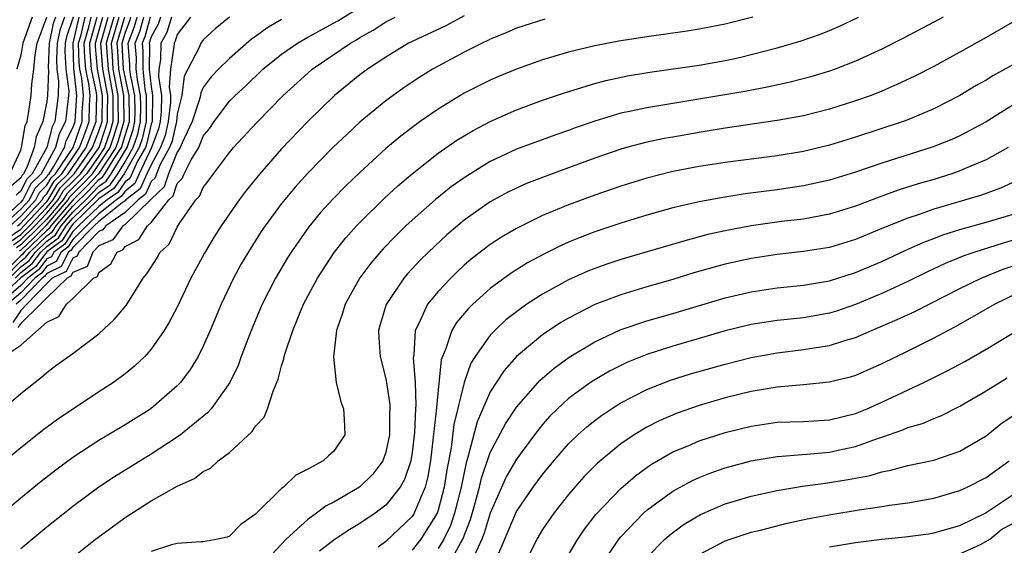
# Model space of a CAD drawing. Units: inches. Extents: x 2589000 to 2590820, y 1551000 to 1552583.
# Drawn here: x 2589569 to 2589644, y 1551945 to 1551985 of the extents above; entities that cross this region are included whole.
import ezdxf

# ---------------------------------------------------------------- set-up
doc = ezdxf.new("R2010")
doc.units = ezdxf.units.IN
doc.header["$MEASUREMENT"] = 0
doc.layers.add('LD25891551_2ft', color=253, linetype='Continuous')

msp = doc.modelspace()

# ---------------------------------------------------------------- linework, layer by layer
at = {"layer": 'LD25891551_2ft'}
for points, elevation in [([(2589567.715, 1551959), (2589569, 1551959.862), (2589571, 1551961.638), (2589571.936, 1551962.064), (2589572.52, 1551963), (2589573, 1551963.446), (2589574.592, 1551965), (2589574.879, 1551965.121), (2589575, 1551965.443), (2589575.905, 1551966.095), (2589576.391, 1551967), (2589576.818, 1551967.182), (2589577, 1551967.43), (2589578.046, 1551967.954), (2589578.708, 1551969), (2589579, 1551969.271), (2589580.357, 1551971), (2589580.688, 1551971.312), (2589581, 1551972.242), (2589581.37, 1551972.63), (2589581.529, 1551973), (2589582.06, 1551974.06), (2589582.652, 1551975), (2589583, 1551975.886), (2589583.503, 1551976.497), (2589583.839, 1551977), (2589585, 1551978.546), (2589585.451, 1551979), (2589586.262, 1551979.738), (2589587.574, 1551981), (2589589, 1551982.145), (2589590.212, 1551983), (2589591, 1551983.446), (2589593.305, 1551984.696), (2589595, 1551985.748)], 7948), ([(2589578.921, 1551985), (2589578.509, 1551983.491), (2589578.321, 1551983), (2589578.366, 1551982.366), (2589578.35, 1551981), (2589578.528, 1551979.472), (2589578.629, 1551979), (2589578.618, 1551977), (2589578.317, 1551975.683), (2589578.092, 1551975), (2589576.936, 1551973), (2589576.145, 1551971.855), (2589575, 1551971.067), (2589573, 1551969.129), (2589572.89, 1551969), (2589572.148, 1551967.852), (2589571, 1551967.02), (2589570.123, 1551965.877), (2589569, 1551965.014), (2589567, 1551963.195)], 7960), ([(2589567, 1551954.45), (2589569, 1551956.18), (2589570.585, 1551957.415), (2589571, 1551957.779), (2589571.691, 1551958.309), (2589573, 1551959.238), (2589575, 1551960.75), (2589576.172, 1551961.828), (2589577.082, 1551962.918), (2589578.379, 1551965), (2589578.667, 1551965.333), (2589579.454, 1551966.546), (2589579.697, 1551967), (2589580.384, 1551967.616), (2589581, 1551968.909), (2589581.156, 1551969.156), (2589582.438, 1551971), (2589582.713, 1551971.287), (2589583, 1551971.955), (2589583.459, 1551972.541), (2589583.784, 1551973), (2589585, 1551974.622), (2589585.322, 1551975), (2589587.089, 1551976.911), (2589589.129, 1551979), (2589591, 1551980.705), (2589591.343, 1551981), (2589594.291, 1551983), (2589594.743, 1551983.257), (2589595, 1551983.422), (2589596.013, 1551983.987), (2589597, 1551984.635), (2589597.711, 1551985)], 7946), ([(2589573.015, 1551985), (2589572.51, 1551983.49), (2589572.409, 1551983), (2589572.379, 1551982.378), (2589572.457, 1551981), (2589572.684, 1551979.316), (2589572.674, 1551979), (2589572.441, 1551977), (2589571.942, 1551976.058), (2589571.678, 1551975), (2589570.56, 1551973), (2589569.766, 1551972.234), (2589569.172, 1551971), (2589569, 1551970.814), (2589567.017, 1551968.983)], 7986), ([(2589576.955, 1551985), (2589576.373, 1551983), (2589576.419, 1551982.419), (2589576.494, 1551981), (2589576.878, 1551979), (2589576.904, 1551977), (2589576.471, 1551975.529), (2589576.292, 1551975), (2589574.961, 1551973), (2589574.012, 1551971.988), (2589573, 1551970.968), (2589571.321, 1551969), (2589571.195, 1551968.805), (2589571, 1551968.663), (2589569.278, 1551967), (2589569.158, 1551966.842), (2589569, 1551966.721), (2589567.304, 1551965)], 7968), ([(2589579.716, 1551985), (2589579.545, 1551984.455), (2589579, 1551983.482), (2589578.857, 1551983), (2589578.867, 1551982.866), (2589578.845, 1551981), (2589579, 1551979.668), (2589579.108, 1551979), (2589579.069, 1551977), (2589579, 1551976.793), (2589578.666, 1551975.334), (2589578.556, 1551975), (2589577.954, 1551973.954), (2589577.354, 1551972.646), (2589577, 1551972.376), (2589576.437, 1551971.563), (2589575.62, 1551971), (2589575, 1551970.501), (2589573.434, 1551969), (2589573, 1551968.564), (2589572.386, 1551967.614), (2589571.539, 1551967), (2589571.356, 1551966.644), (2589571, 1551966.469), (2589570.364, 1551965.636), (2589569.537, 1551965), (2589569, 1551964.448), (2589567.323, 1551963)], 7958), ([(2589603, 1551985.09), (2589601.647, 1551984.353), (2589599, 1551983.133), (2589598.74, 1551983), (2589597, 1551981.933), (2589595.58, 1551981), (2589595, 1551980.565), (2589593.061, 1551979), (2589591, 1551977.011), (2589589, 1551974.903), (2589587.326, 1551973), (2589586.279, 1551971.721), (2589585.748, 1551971), (2589585, 1551969.923), (2589584.366, 1551969), (2589583.83, 1551968.17), (2589583.086, 1551966.914), (2589582.053, 1551965), (2589581, 1551962.788), (2589580.376, 1551961.624), (2589579.993, 1551961), (2589579, 1551959.556), (2589578.505, 1551959), (2589577.731, 1551958.269), (2589577, 1551957.666), (2589576.103, 1551957), (2589575, 1551956.29), (2589571.811, 1551954.189), (2589570.664, 1551953.336), (2589570.259, 1551953), (2589569, 1551952.015), (2589567.35, 1551950.65)], 7944), ([(2589567.614, 1551969), (2589569, 1551970.283), (2589569.665, 1551971), (2589570.099, 1551971.901), (2589571, 1551972.771), (2589571.084, 1551972.916), (2589571.17, 1551973), (2589571.526, 1551973.526), (2589572.346, 1551975), (2589572.476, 1551975.524), (2589573, 1551976.511), (2589573.17, 1551977), (2589573.304, 1551979), (2589573.081, 1551981.082), (2589573.012, 1551983), (2589573.479, 1551985)], 7984), ([(2589567.725, 1551965), (2589569, 1551966.294), (2589569.399, 1551966.601), (2589569.703, 1551967), (2589571, 1551968.252), (2589571.433, 1551968.567), (2589571.714, 1551969), (2589573, 1551970.508), (2589574.251, 1551971.749), (2589575, 1551972.548), (2589575.268, 1551972.732), (2589575.453, 1551973), (2589576.169, 1551974.169), (2589576.721, 1551975), (2589577, 1551975.918), (2589577.268, 1551976.732), (2589577.33, 1551977), (2589577.333, 1551977.333), (2589577.307, 1551979), (2589576.892, 1551981), (2589576.781, 1551983), (2589577, 1551983.752), (2589577.346, 1551984.654), (2589577.44, 1551985)], 7966), ([(2589567.967, 1551968.033), (2589569, 1551968.761), (2589569.247, 1551969), (2589571, 1551970.869), (2589571.112, 1551971), (2589571.809, 1551972.191), (2589572.628, 1551973), (2589574.009, 1551975), (2589574.661, 1551976.661), (2589574.779, 1551977), (2589574.833, 1551979), (2589574.814, 1551979.186), (2589574.439, 1551981), (2589574.323, 1551982.323), (2589574.299, 1551983), (2589574.874, 1551985)], 7978), ([(2589580.568, 1551985), (2589580.194, 1551983.806), (2589579.743, 1551983), (2589579.712, 1551981.711), (2589579.602, 1551981), (2589579.562, 1551980.438), (2589579.796, 1551979), (2589579.776, 1551977.776), (2589579.692, 1551977), (2589579.562, 1551976.438), (2589579.031, 1551975), (2589578.094, 1551973), (2589577.761, 1551972.239), (2589577, 1551971.661), (2589576.73, 1551971.27), (2589576.337, 1551971), (2589575, 1551969.923), (2589574.037, 1551969), (2589573, 1551967.957), (2589572.624, 1551967.376), (2589572.106, 1551967), (2589571.73, 1551966.27), (2589571, 1551965.912), (2589570.605, 1551965.395), (2589570.092, 1551965), (2589569, 1551963.878), (2589567.983, 1551963)], 7956), ([(2589571.672, 1551985), (2589571.502, 1551984.498), (2589571.193, 1551983), (2589571.1, 1551981.1), (2589571.122, 1551980.878), (2589571.061, 1551979), (2589571, 1551978.518), (2589570.71, 1551977), (2589570.175, 1551975.825), (2589570.044, 1551975), (2589569.471, 1551973.47), (2589569.205, 1551973), (2589569.101, 1551972.899), (2589569, 1551972.69), (2589568.095, 1551971.905)], 7990), ([(2589568.145, 1551965), (2589569, 1551965.868), (2589569.64, 1551966.36), (2589570.129, 1551967), (2589571, 1551967.842), (2589571.671, 1551968.329), (2589572.106, 1551969), (2589573, 1551970.048), (2589573.984, 1551971), (2589575, 1551972.054), (2589575.56, 1551972.44), (2589575.947, 1551973), (2589577.162, 1551975), (2589577.618, 1551976.382), (2589577.759, 1551977), (2589577.767, 1551977.767), (2589577.748, 1551979), (2589577.408, 1551980.592), (2589577.361, 1551981), (2589577.365, 1551981.365), (2589577.248, 1551983), (2589577.733, 1551984.267), (2589577.934, 1551985)], 7964), ([(2589568.178, 1551973), (2589569, 1551974.803), (2589569.074, 1551975), (2589569.338, 1551976.662), (2589569.492, 1551977), (2589569.608, 1551977.608), (2589569.805, 1551979), (2589569.849, 1551979.849), (2589569.996, 1551981), (2589570.102, 1551982.103), (2589570.252, 1551983), (2589570.996, 1551985)], 7992), ([(2589568.189, 1551969), (2589569, 1551969.751), (2589570.158, 1551971), (2589570.432, 1551971.568), (2589571, 1551972.117), (2589571.326, 1551972.674), (2589571.656, 1551973), (2589573.01, 1551975), (2589573.706, 1551977), (2589573.723, 1551977.723), (2589573.813, 1551979), (2589573.679, 1551980.321), (2589573.539, 1551981), (2589573.495, 1551981.495), (2589573.441, 1551983), (2589573.623, 1551983.624), (2589573.944, 1551985)], 7982), ([(2589568.205, 1551967.795), (2589569, 1551968.356), (2589569.666, 1551969), (2589571, 1551970.422), (2589571.495, 1551971), (2589572.051, 1551971.949), (2589573.109, 1551973), (2589574.508, 1551975), (2589575, 1551976.252), (2589575.244, 1551977), (2589575.27, 1551979), (2589574.89, 1551981), (2589574.737, 1551982.737), (2589574.728, 1551983), (2589575.302, 1551985)], 7976), ([(2589585.012, 1551984.988), (2589583.908, 1551984.092), (2589583, 1551983.262), (2589582.813, 1551983), (2589582.677, 1551982.677), (2589581.519, 1551980.48), (2589581.352, 1551979), (2589581, 1551977.56), (2589580.94, 1551977), (2589580.575, 1551975.425), (2589580.418, 1551975), (2589579.698, 1551973.698), (2589579.414, 1551973), (2589579.31, 1551972.69), (2589579, 1551972.398), (2589578.575, 1551971.425), (2589578.015, 1551971), (2589577, 1551970.022), (2589575.527, 1551969), (2589575.304, 1551968.696), (2589575, 1551968.566), (2589573.45, 1551967), (2589573.327, 1551966.673), (2589573, 1551966.535), (2589572.479, 1551965.521), (2589571.415, 1551965), (2589571, 1551964.598), (2589569.483, 1551963), (2589569, 1551962.535), (2589568.392, 1551961.608)], 7952), ([(2589568.442, 1551967.558), (2589569, 1551967.951), (2589570.086, 1551969), (2589571, 1551969.975), (2589571.878, 1551971), (2589572.292, 1551971.708), (2589573, 1551972.407), (2589573.572, 1551973), (2589575.006, 1551975), (2589575.509, 1551976.491), (2589575.659, 1551977), (2589575.649, 1551977.649), (2589575.673, 1551979), (2589575.3, 1551981), (2589575.149, 1551983), (2589575.715, 1551985)], 7974), ([(2589568.565, 1551965), (2589569, 1551965.441), (2589569.881, 1551966.119), (2589570.554, 1551967), (2589571, 1551967.431), (2589571.91, 1551968.09), (2589572.498, 1551969), (2589573, 1551969.588), (2589574.46, 1551971), (2589575, 1551971.561), (2589575.853, 1551972.147), (2589576.442, 1551973), (2589577, 1551973.911), (2589577.627, 1551975), (2589577.967, 1551976.033), (2589578.188, 1551977), (2589578.201, 1551978.201), (2589578.188, 1551979), (2589577.968, 1551980.032), (2589577.855, 1551981), (2589577.865, 1551981.865), (2589577.784, 1551983), (2589578.121, 1551983.879), (2589578.427, 1551985)], 7962), ([(2589572.347, 1551985), (2589572.006, 1551983.994), (2589571.801, 1551983), (2589571.739, 1551981.739), (2589571.781, 1551981), (2589571.903, 1551980.097), (2589571.868, 1551979), (2589571.623, 1551977), (2589571.407, 1551976.593), (2589571.01, 1551975), (2589569.882, 1551973), (2589569.434, 1551972.566), (2589569, 1551971.667), (2589568.643, 1551971.357)], 7988), ([(2589582.014, 1551985), (2589581, 1551983.657), (2589580.843, 1551983.157), (2589580.755, 1551983), (2589580.749, 1551982.75), (2589580.479, 1551981), (2589580.383, 1551979.617), (2589580.483, 1551979), (2589580.475, 1551978.475), (2589580.316, 1551977), (2589580.068, 1551975.932), (2589579.725, 1551975), (2589579, 1551973.689), (2589578.679, 1551973), (2589578.168, 1551971.832), (2589577.072, 1551971), (2589577, 1551970.93), (2589576.773, 1551970.773), (2589575, 1551969.345), (2589574.64, 1551969), (2589573, 1551967.351), (2589572.862, 1551967.138), (2589572.672, 1551967), (2589572.105, 1551965.895), (2589571, 1551965.354), (2589570.847, 1551965.153), (2589570.647, 1551965), (2589569, 1551963.307), (2589568.644, 1551963)], 7954), ([(2589576.129, 1551985), (2589575.557, 1551983), (2589575.663, 1551981.663), (2589575.698, 1551981), (2589576.075, 1551979), (2589576.059, 1551978.059), (2589576.074, 1551977), (2589575.83, 1551976.17), (2589575.435, 1551975), (2589575, 1551974.345), (2589574.035, 1551973), (2589573.534, 1551972.466), (2589572.534, 1551971.466), (2589572.261, 1551971), (2589571, 1551969.528), (2589570.505, 1551969), (2589569, 1551967.546), (2589568.68, 1551967.32)], 7972), ([(2589569.884, 1551985), (2589569.155, 1551983), (2589569, 1551982.068), (2589568.692, 1551981)], 7994), ([(2589568.764, 1551969), (2589569, 1551969.219), (2589570.651, 1551971), (2589570.765, 1551971.235), (2589571, 1551971.463), (2589571.568, 1551972.432), (2589572.142, 1551973), (2589573.509, 1551975), (2589573.839, 1551975.839), (2589574.243, 1551977), (2589574.272, 1551978.272), (2589574.323, 1551979), (2589574.247, 1551979.753), (2589573.989, 1551981), (2589573.909, 1551981.909), (2589573.87, 1551983), (2589574.23, 1551984.23), (2589574.41, 1551985)], 7980), ([(2589568.917, 1551967.083), (2589569, 1551967.141), (2589569.952, 1551968.048), (2589571, 1551969.081), (2589572.644, 1551971), (2589572.775, 1551971.225), (2589573.773, 1551972.227), (2589574.498, 1551973), (2589575, 1551973.7), (2589575.864, 1551975), (2589576.15, 1551975.85), (2589576.489, 1551977), (2589576.467, 1551978.467), (2589576.476, 1551979), (2589576.096, 1551981), (2589576.041, 1551982.041), (2589575.965, 1551983), (2589576.542, 1551985)], 7970), ([(2589625.11, 1551985), (2589623, 1551984.456), (2589621, 1551984.058), (2589620.087, 1551983.913), (2589617, 1551983.491), (2589614.84, 1551983.16), (2589613, 1551982.804), (2589611, 1551982.313), (2589609, 1551981.713), (2589607, 1551981.001), (2589605.581, 1551980.418), (2589605, 1551980.165), (2589604.218, 1551979.782), (2589603, 1551979.157), (2589601, 1551977.948), (2589599.632, 1551977), (2589599, 1551976.541), (2589598.128, 1551975.872), (2589597, 1551974.924), (2589595, 1551973.103), (2589593.924, 1551972.076), (2589592.937, 1551971.063), (2589591.978, 1551970.022), (2589591.076, 1551968.924), (2589589.724, 1551967), (2589589.444, 1551966.556), (2589588.525, 1551965), (2589587.502, 1551963), (2589586.656, 1551961), (2589585.912, 1551959), (2589585.678, 1551958.322), (2589585.029, 1551957), (2589583.589, 1551955), (2589583.319, 1551954.681), (2589581.253, 1551953), (2589581, 1551952.819), (2589579, 1551951.514), (2589576.202, 1551949.798), (2589575, 1551948.996), (2589573, 1551947.505), (2589572.355, 1551947), (2589571, 1551945.92), (2589569, 1551944.274)], 7940), ([(2589571.548, 1551942.452), (2589574.745, 1551945), (2589576.03, 1551945.97), (2589577, 1551946.675), (2589579, 1551947.943), (2589581, 1551949.077), (2589582.329, 1551949.671), (2589583, 1551950.195), (2589583.544, 1551950.456), (2589584.139, 1551951), (2589585, 1551951.645), (2589586.743, 1551953.257), (2589587, 1551953.664), (2589587.652, 1551954.348), (2589587.921, 1551955), (2589588.348, 1551956.348), (2589588.746, 1551957.254), (2589589, 1551958.287), (2589589.171, 1551958.829), (2589589.191, 1551959), (2589589.266, 1551959.266), (2589589.854, 1551961), (2589590.688, 1551963), (2589591.742, 1551965), (2589593.033, 1551966.967), (2589593.916, 1551968.084), (2589594.74, 1551969), (2589595, 1551969.273), (2589596.879, 1551971.122), (2589597.92, 1551972.08), (2589599.001, 1551972.999), (2589601, 1551974.565), (2589602.44, 1551975.56), (2589603, 1551975.903), (2589603.687, 1551976.313), (2589605, 1551977.001), (2589607, 1551977.891), (2589609, 1551978.63), (2589610.77, 1551979.23), (2589613, 1551979.903), (2589613.864, 1551980.136), (2589615.513, 1551980.487), (2589617.221, 1551980.778), (2589621, 1551981.321), (2589623, 1551981.682), (2589624.089, 1551981.911), (2589625, 1551982.127), (2589627, 1551982.646), (2589628.822, 1551983.178), (2589630.308, 1551983.692), (2589631, 1551983.969), (2589631.725, 1551984.275), (2589633.233, 1551985)], 7938), ([(2589639.705, 1551985), (2589639, 1551984.613), (2589636.633, 1551983.367), (2589635, 1551982.545), (2589633, 1551981.608), (2589631.435, 1551981), (2589631, 1551980.845), (2589629.577, 1551980.423), (2589627.988, 1551980.012), (2589626.348, 1551979.652), (2589624.667, 1551979.333), (2589622.967, 1551979.033), (2589617, 1551978.056), (2589615.787, 1551977.787), (2589615, 1551977.632), (2589613, 1551977.034), (2589611.492, 1551976.508), (2589611, 1551976.319), (2589610.016, 1551975.983), (2589607, 1551974.873), (2589605, 1551973.931), (2589603.472, 1551973), (2589603, 1551972.697), (2589602.008, 1551971.992), (2589600.773, 1551971), (2589599, 1551969.44), (2589598.528, 1551969), (2589597.75, 1551968.25), (2589596.769, 1551967.231), (2589595.84, 1551966.16), (2589594.986, 1551965.014), (2589593.865, 1551963), (2589593.679, 1551962.321), (2589593.221, 1551961), (2589592.982, 1551958.982), (2589593.182, 1551957), (2589593.531, 1551955.531), (2589593.748, 1551955), (2589593.808, 1551954.192), (2589593.858, 1551953), (2589593, 1551951.751), (2589592.597, 1551951.403), (2589592.194, 1551951), (2589591, 1551950.366), (2589590.087, 1551949.913), (2589589.133, 1551949), (2589589, 1551948.901), (2589587, 1551946.923), (2589585.869, 1551946.131), (2589585, 1551945.236), (2589584.83, 1551945.17), (2589584.115, 1551945), (2589583, 1551944.797), (2589582.798, 1551944.798), (2589581, 1551944.689), (2589580.567, 1551944.567), (2589579, 1551944.071)], 7936), ([(2589609.173, 1551984.827), (2589607, 1551984.142), (2589606.218, 1551983.782), (2589605, 1551983.301), (2589604.811, 1551983.189), (2589604.382, 1551983), (2589603, 1551982.315), (2589601, 1551981.247), (2589600.565, 1551981), (2589599.6, 1551980.4), (2589598.404, 1551979.596), (2589597, 1551978.574), (2589595.034, 1551976.966), (2589593.988, 1551976.012), (2589592.965, 1551975.035), (2589591, 1551973.036), (2589590.036, 1551971.964), (2589589, 1551970.716), (2589587.734, 1551969), (2589587.438, 1551968.562), (2589586.655, 1551967.345), (2589585.912, 1551966.088), (2589585.318, 1551965), (2589584.371, 1551963), (2589583.531, 1551961), (2589583, 1551959.798), (2589582.593, 1551959), (2589581.992, 1551958.008), (2589581.241, 1551957), (2589581, 1551956.743), (2589578.967, 1551955), (2589577, 1551953.761), (2589575, 1551952.568), (2589573, 1551951.271), (2589571.694, 1551950.306), (2589570.57, 1551949.43), (2589569, 1551948.157), (2589567.642, 1551947)], 7942), ([(2589589, 1551984.799), (2589587.857, 1551984.144), (2589587, 1551983.5), (2589586.703, 1551983.297), (2589585, 1551981.829), (2589584.162, 1551981), (2589583.592, 1551980.408), (2589583, 1551979.606), (2589582.796, 1551979.204), (2589582.773, 1551979), (2589582.699, 1551978.699), (2589582.132, 1551977), (2589581.375, 1551975.376), (2589581.228, 1551975), (2589581, 1551974.638), (2589580.334, 1551973), (2589579.999, 1551972.001), (2589579, 1551971.061), (2589578.981, 1551971.019), (2589577, 1551969.113), (2589576.836, 1551969), (2589576.061, 1551967.939), (2589575, 1551967.487), (2589574.518, 1551967), (2589574.103, 1551965.897), (2589573, 1551965.433), (2589572.853, 1551965.147), (2589572.553, 1551965), (2589571, 1551963.494), (2589570.531, 1551963), (2589569, 1551961.529), (2589568.79, 1551961.21)], 7950), ([(2589645, 1551984.587), (2589643, 1551983.425), (2589641, 1551982.304), (2589639, 1551981.217), (2589637.53, 1551980.47), (2589636.172, 1551979.828), (2589635, 1551979.328), (2589634.184, 1551979), (2589633, 1551978.571), (2589631, 1551977.945), (2589629, 1551977.444), (2589627, 1551977.068), (2589623, 1551976.478), (2589621, 1551976.162), (2589619, 1551975.811), (2589618.313, 1551975.687), (2589617, 1551975.409), (2589615.426, 1551975), (2589615, 1551974.882), (2589613, 1551974.185), (2589611, 1551973.438), (2589609.206, 1551972.794), (2589607.762, 1551972.238), (2589607, 1551971.902), (2589606.395, 1551971.605), (2589605, 1551970.845), (2589603, 1551969.443), (2589601.672, 1551968.328), (2589600.258, 1551967), (2589599.626, 1551966.374), (2589598.661, 1551965.339), (2589598.376, 1551965), (2589597.007, 1551962.993), (2589596.546, 1551961.454), (2589596.426, 1551961), (2589596.445, 1551960.444), (2589596.558, 1551959), (2589597, 1551957.286), (2589597.052, 1551957), (2589597.288, 1551955.288), (2589597.298, 1551955), (2589597.282, 1551954.718), (2589597.275, 1551953), (2589597, 1551951.687), (2589596.759, 1551951), (2589596, 1551950), (2589594.962, 1551949), (2589593, 1551947.857), (2589592.422, 1551947.578), (2589591.671, 1551947), (2589591, 1551946.526), (2589589.36, 1551945), (2589589, 1551944.637), (2589587.455, 1551943)], 7934), ([(2589645, 1551981.316), (2589643.514, 1551980.486), (2589643, 1551980.171), (2589642.25, 1551979.75), (2589641, 1551978.99), (2589639, 1551977.96), (2589637, 1551977.13), (2589636.649, 1551977), (2589633, 1551975.793), (2589631, 1551975.189), (2589629, 1551974.711), (2589627, 1551974.376), (2589623, 1551973.857), (2589621, 1551973.546), (2589619, 1551973.157), (2589617, 1551972.652), (2589615, 1551972.044), (2589613, 1551971.362), (2589611, 1551970.624), (2589609, 1551969.794), (2589607, 1551968.813), (2589605.856, 1551968.144), (2589605, 1551967.578), (2589604.665, 1551967.335), (2589603.541, 1551966.459), (2589603, 1551965.988), (2589602.484, 1551965.517), (2589601.964, 1551965), (2589601, 1551963.982), (2589600.189, 1551963), (2589599.52, 1551961.521), (2589599.239, 1551961), (2589599.138, 1551959.138), (2589599.095, 1551958.905), (2589599.233, 1551957), (2589599.282, 1551955.282), (2589599.255, 1551955), (2589599.175, 1551953.175), (2589599, 1551951.661), (2589598.895, 1551951), (2589598.425, 1551949.575), (2589598.097, 1551949), (2589597, 1551947.607), (2589596.182, 1551947), (2589595, 1551946.209), (2589594.241, 1551945.759), (2589593.101, 1551945), (2589591.908, 1551944.092)], 7932), ([(2589645, 1551978.217), (2589643, 1551976.982), (2589641, 1551975.902), (2589640.379, 1551975.621), (2589638.953, 1551975.047), (2589635, 1551973.801), (2589633, 1551973.121), (2589631, 1551972.504), (2589629, 1551972.06), (2589627, 1551971.77), (2589624.542, 1551971.458), (2589622.815, 1551971.185), (2589621, 1551970.843), (2589619, 1551970.375), (2589617, 1551969.814), (2589615, 1551969.211), (2589613, 1551968.547), (2589611.881, 1551968.119), (2589611, 1551967.748), (2589610.479, 1551967.521), (2589609.14, 1551966.86), (2589607.837, 1551966.163), (2589606.605, 1551965.395), (2589605, 1551964.212), (2589603.652, 1551963), (2589603.318, 1551962.682), (2589602.401, 1551961.599), (2589602.046, 1551961), (2589601.602, 1551959.602), (2589601.328, 1551959), (2589601.241, 1551958.759), (2589601, 1551956.433), (2589600.853, 1551954.853), (2589600.6, 1551952.6), (2589600.41, 1551951), (2589600.199, 1551949.801), (2589599.994, 1551949), (2589599.261, 1551947.261), (2589599.167, 1551947), (2589599, 1551946.741), (2589597, 1551944.84), (2589596.39, 1551944.39)], 7930), ([(2589644.696, 1551975), (2589643, 1551974.066), (2589641.394, 1551973.394), (2589641, 1551973.215), (2589640.381, 1551973), (2589639, 1551972.568), (2589637.784, 1551972.215), (2589636.27, 1551971.73), (2589634.803, 1551971.197), (2589633, 1551970.517), (2589631, 1551969.902), (2589629, 1551969.53), (2589627.331, 1551969.332), (2589624.991, 1551969.009), (2589623, 1551968.632), (2589621.664, 1551968.336), (2589620.077, 1551967.922), (2589615, 1551966.434), (2589613.923, 1551966.077), (2589613, 1551965.746), (2589612.469, 1551965.531), (2589611, 1551964.865), (2589609, 1551963.775), (2589607.801, 1551963), (2589607, 1551962.43), (2589606.201, 1551961.799), (2589605.35, 1551961), (2589605, 1551960.633), (2589603.844, 1551959), (2589603.516, 1551958.484), (2589602.987, 1551957.013), (2589602.204, 1551953.795), (2589602, 1551952), (2589601.676, 1551950.324), (2589601.474, 1551949), (2589601, 1551947.223), (2589600.92, 1551947), (2589599.678, 1551945), (2589599, 1551944.178)], 7928), ([(2589645, 1551972.291), (2589644.116, 1551971.884), (2589642.649, 1551971.351), (2589639, 1551970.274), (2589637.87, 1551969.87), (2589637, 1551969.59), (2589635.151, 1551968.849), (2589633, 1551967.956), (2589631, 1551967.359), (2589629, 1551967.036), (2589627, 1551966.811), (2589625, 1551966.508), (2589623, 1551966.069), (2589622.152, 1551965.848), (2589620.602, 1551965.398), (2589619, 1551964.903), (2589617, 1551964.33), (2589615, 1551963.734), (2589613, 1551962.974), (2589611, 1551961.941), (2589610.405, 1551961.595), (2589609, 1551960.649), (2589607.01, 1551958.99), (2589606.06, 1551957.94), (2589605, 1551956.306), (2589603.99, 1551954.01), (2589603.285, 1551951.285), (2589603.139, 1551950.861), (2589602.768, 1551949), (2589602.263, 1551947), (2589601.939, 1551946.061), (2589601.432, 1551945), (2589601, 1551944.291)], 7926), ([(2589601.779, 1551943), (2589602.707, 1551944.707), (2589602.885, 1551945), (2589603.472, 1551946.528), (2589603.874, 1551947.874), (2589604.18, 1551949), (2589604.324, 1551949.676), (2589605, 1551951.64), (2589606.152, 1551953.848), (2589607, 1551955.13), (2589608.809, 1551957.191), (2589609.887, 1551958.113), (2589611.054, 1551958.946), (2589613, 1551960.132), (2589614.956, 1551961.044), (2589617, 1551961.727), (2589619, 1551962.305), (2589623, 1551963.498), (2589625, 1551963.961), (2589627, 1551964.251), (2589629, 1551964.454), (2589631, 1551964.795), (2589633, 1551965.428), (2589635, 1551966.279), (2589636.852, 1551967.148), (2589638.232, 1551967.768), (2589639, 1551968.047), (2589639.682, 1551968.317), (2589641, 1551968.726), (2589643, 1551969.282), (2589645, 1551969.889)], 7924), ([(2589645, 1551967.877), (2589644.307, 1551967.693), (2589642.147, 1551967), (2589641.29, 1551966.71), (2589639.87, 1551966.13), (2589638.51, 1551965.49), (2589637, 1551964.751), (2589635, 1551963.836), (2589633, 1551962.981), (2589631.525, 1551962.476), (2589631, 1551962.313), (2589629, 1551961.971), (2589627, 1551961.759), (2589625, 1551961.442), (2589623, 1551960.958), (2589621, 1551960.381), (2589619, 1551959.793), (2589617, 1551959.16), (2589615.457, 1551958.543), (2589614.125, 1551957.875), (2589613, 1551957.215), (2589612.677, 1551957), (2589611, 1551955.776), (2589610.144, 1551955), (2589609.568, 1551954.432), (2589609, 1551953.794), (2589608.376, 1551953), (2589607, 1551951.144), (2589606.222, 1551949.779), (2589605, 1551947.006), (2589604.537, 1551945.463), (2589604.359, 1551945), (2589603.783, 1551943.783)], 7922), ([(2589605.457, 1551943.457), (2589606.377, 1551945.623), (2589607, 1551947.144), (2589608.283, 1551949), (2589609, 1551949.972), (2589609.863, 1551951), (2589611, 1551952.313), (2589611.707, 1551953), (2589612.387, 1551953.613), (2589613, 1551954.104), (2589613.512, 1551954.488), (2589614.286, 1551955), (2589615, 1551955.445), (2589617, 1551956.473), (2589618.812, 1551957.188), (2589620.337, 1551957.663), (2589623, 1551958.422), (2589625, 1551958.923), (2589627, 1551959.29), (2589629, 1551959.53), (2589629.641, 1551959.641), (2589631, 1551959.836), (2589632.245, 1551960.245), (2589633, 1551960.456), (2589634.212, 1551961), (2589636.177, 1551961.824), (2589637.542, 1551962.458), (2589641, 1551964.211), (2589642.617, 1551965), (2589644.315, 1551965.686), (2589645, 1551965.91)], 7920), ([(2589647.799, 1551965), (2589643.675, 1551963), (2589640.696, 1551961.304), (2589640.1, 1551961), (2589639, 1551960.397), (2589637, 1551959.404), (2589635, 1551958.443), (2589633, 1551957.559), (2589632.573, 1551957.426), (2589630.974, 1551957.026), (2589629, 1551956.836), (2589627, 1551956.665), (2589625, 1551956.321), (2589623, 1551955.826), (2589621, 1551955.249), (2589619.329, 1551954.67), (2589617.932, 1551954.068), (2589617, 1551953.587), (2589616.026, 1551953), (2589615, 1551952.306), (2589613.188, 1551950.812), (2589612.198, 1551949.802), (2589611.478, 1551949), (2589611, 1551948.433), (2589609.865, 1551947), (2589609, 1551945.75), (2589608.554, 1551945), (2589607.58, 1551943)], 7918), ([(2589610.513, 1551943), (2589611.7, 1551945), (2589612.223, 1551945.777), (2589613.097, 1551946.903), (2589615, 1551948.903), (2589616.126, 1551949.874), (2589617.29, 1551950.71), (2589619, 1551951.689), (2589620.173, 1551952.173), (2589621, 1551952.537), (2589623, 1551953.173), (2589625, 1551953.668), (2589627, 1551953.963), (2589629, 1551954.033), (2589631, 1551954.154), (2589633, 1551954.64), (2589633.889, 1551955), (2589635, 1551955.495), (2589638.242, 1551957), (2589640.082, 1551957.918), (2589641.369, 1551958.631), (2589643, 1551959.57), (2589645.392, 1551961)], 7916), ([(2589613.492, 1551943), (2589614.838, 1551945), (2589615, 1551945.198), (2589616.735, 1551947), (2589617, 1551947.238), (2589619, 1551948.697), (2589619.542, 1551949), (2589620.49, 1551949.51), (2589621, 1551949.741), (2589621.898, 1551950.102), (2589623, 1551950.484), (2589625, 1551951.012), (2589627, 1551951.345), (2589627.357, 1551951.358), (2589629.535, 1551951.535), (2589631, 1551951.682), (2589631.884, 1551951.884), (2589633, 1551952.116), (2589634.745, 1551952.745), (2589635, 1551952.821), (2589636.613, 1551953.387), (2589637, 1551953.564), (2589638.12, 1551953.88), (2589639, 1551954.266), (2589639.537, 1551954.463), (2589641, 1551955.188), (2589643, 1551956.368), (2589644.628, 1551957.372)], 7914), ([(2589617, 1551943.613), (2589618.374, 1551945), (2589618.699, 1551945.301), (2589619, 1551945.531), (2589619.849, 1551946.151), (2589621.107, 1551946.893), (2589623, 1551947.722), (2589625, 1551948.317), (2589627, 1551948.743), (2589628.94, 1551949.06), (2589630.689, 1551949.311), (2589631, 1551949.342), (2589632.428, 1551949.571), (2589633, 1551949.691), (2589634.111, 1551949.889), (2589635, 1551950.162), (2589635.712, 1551950.288), (2589637, 1551950.645), (2589639, 1551951.072), (2589641, 1551951.744), (2589643, 1551952.93), (2589644.144, 1551953.856), (2589645, 1551954.424)], 7912), ([(2589621, 1551943.829), (2589623, 1551944.885), (2589625, 1551945.538), (2589625.703, 1551945.703), (2589627.766, 1551946.234), (2589629.413, 1551946.587), (2589631.095, 1551946.904), (2589633.261, 1551947.261), (2589635, 1551947.505), (2589635.61, 1551947.61), (2589637, 1551947.795), (2589639, 1551948.151), (2589641, 1551948.734), (2589641.552, 1551949), (2589643, 1551949.743), (2589644.76, 1551951)], 7910), ([(2589631, 1551944.416), (2589633, 1551944.768), (2589635, 1551945.015), (2589636.806, 1551945.194), (2589638.581, 1551945.419), (2589639, 1551945.485), (2589641, 1551946.058), (2589642.932, 1551947), (2589643.095, 1551947.095), (2589645.932, 1551949)], 7908), ([(2589641, 1551943.888), (2589642.637, 1551944.637), (2589643.28, 1551945), (2589644.215, 1551945.785), (2589645, 1551946.181)], 7906)]:
    msp.add_lwpolyline(points, dxfattribs=dict(at, elevation=elevation))

doc.saveas('drawing.dxf')
